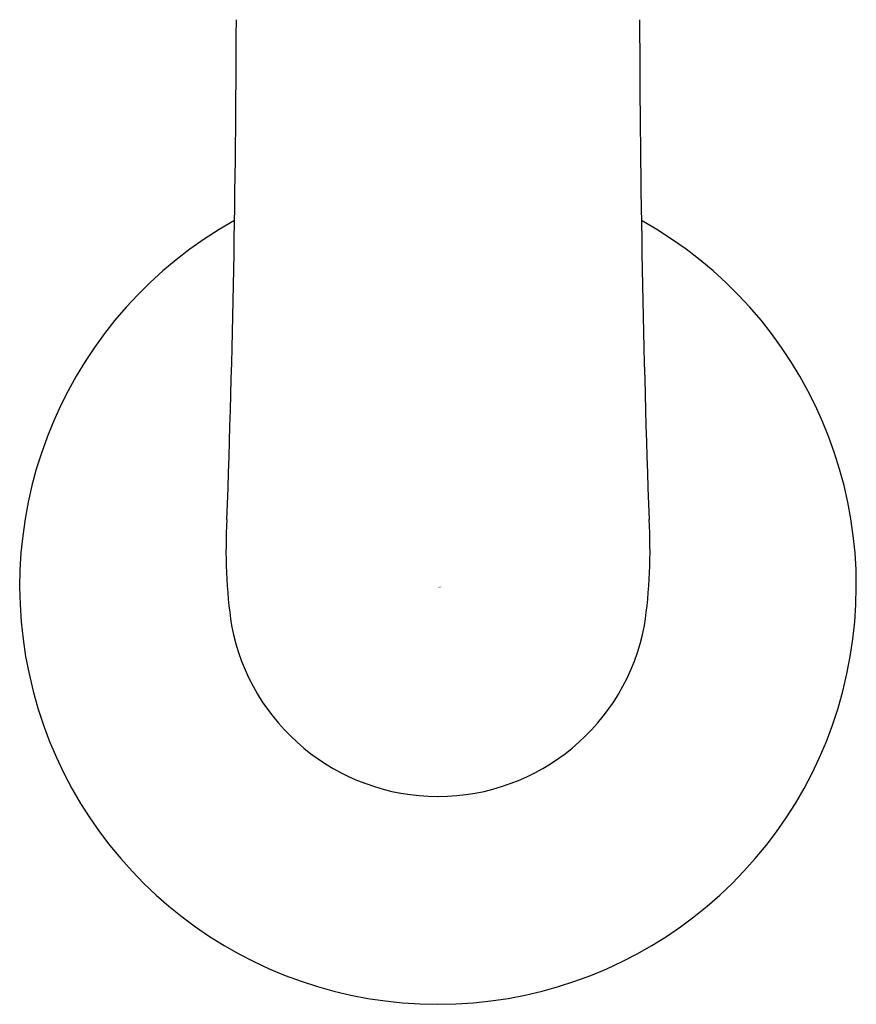
# Model space of a CAD drawing. Units: inches. Extents: x 8826 to 8828.4, y 2521 to 2531.6.
# Drawn here: x 8826 to 8828.4, y 2521 to 2523.9 of the extents above; entities that cross this region are included whole.
import ezdxf

# ---------------------------------------------------------------- set-up
doc = ezdxf.new("R2010")
doc.units = ezdxf.units.IN
doc.header["$LTSCALE"] = 0.64311
doc.header["$MEASUREMENT"] = 0
doc.layers.get('0').update_dxf_attribs({"color": 255, "linetype": 'CONTINUOUS'})
doc.layers.get('Defpoints').update_dxf_attribs({"linetype": 'CONTINUOUS'})
doc.styles.get("Standard").update_dxf_attribs({"font": 'txt', "width": 0.8})

msp = doc.modelspace()

# ---------------------------------------------------------------- linework, layer by layer
for centre, radius, start, end in [((8783.0989, 2523.9611), 43.557, 357.98275, 359.86402), ((8871.3663, 2523.9611), 43.557, 180.13598, 182.01725), ((8827.2326, 2522.2374), 1.1967, 119.1015, 60.8985), ((8828.0824, 2522.3378), 1.4563, 176.4539, 188.42), ((8826.3829, 2522.3378), 1.4563, 351.58, 3.5461), ((8827.2327, 2522.2369), 0.6015, 190.7697, 269.9928), ((8827.2325, 2522.2369), 0.6015, 270.0072, 349.2303)]:
    msp.add_arc(centre, radius, start, end)

# ---------------------------------------------------------------- texts
at = {"layer": 'Defpoints'}
for tag, p, s in [('TRADENAME', (8827.233, 2522.2335), 'KUMIN'), ('MODELNUMBER', (8827.233, 2522.2352), 'K-99482IN-4'), ('PRODUCT', (8827.233, 2522.2318), 'KITCHEN SINK FAUCET')]:
    msp.add_attdef(tag, p, s, height=0.001, dxfattribs=at)

doc.saveas('drawing.dxf')
